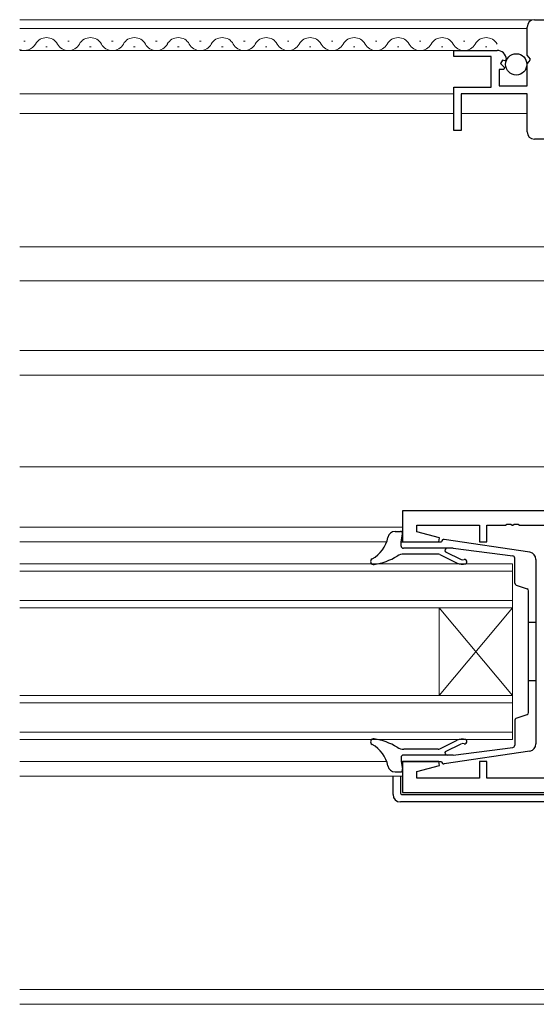
# Model space of a CAD drawing. Extents: x 0 to 1133, y 0 to 806.
# Drawn here: x 840 to 910, y 192 to 326 of the extents above; entities that cross this region are included whole.
import ezdxf

# ---------------------------------------------------------------- set-up
doc = ezdxf.new("R2010")
doc.units = 0
for name, color, linetype, lineweight in [('YKK_11', 7, 'CONTINUOUS', 30), ('YKK_12', 2, 'CONTINUOUS', 13), ('YKK_13', 4, 'CONTINUOUS', 30)]:
    doc.layers.add(name, color=color, linetype=linetype, lineweight=lineweight)

msp = doc.modelspace()

# ---------------------------------------------------------------- linework, layer by layer
at = {"layer": 'YKK_11', "linetype": 'ByBlock', "lineweight": -2, "ltscale": 0.5}
for p, q in [((909, 321.47), (909, 325.3)), ((910, 326.3), (943, 326.3)), ((899, 321.3), (899, 322.1)), ((899, 322.1), (904.9, 322.1)), ((904.1, 321.3), (899, 321.3)), ((904.1, 317.1), (904.1, 321.3)), ((909.45, 320.93), (909, 321.47)), ((905.63, 320.79), (905.36, 320.32)), ((905.36, 320.32), (905.92, 319.76)), ((905.95, 320.71), (905.63, 320.79)), ((905.92, 319.76), (905.82, 319.5)), ((906.2, 320.92), (905.95, 320.71)), ((909, 320.3), (909.3, 320.6)), ((909, 317.3), (909, 320.3)), ((909.3, 320.6), (909.45, 320.93)), ((905.82, 319.5), (905.2, 319.5)), ((905.2, 319.5), (905.2, 317.3)), ((899, 311.2), (899, 317.1)), ((899, 317.1), (904.1, 317.1)), ((905.2, 317.3), (909, 317.3)), ((909, 316.2), (900, 316.2)), ((900, 316.2), (900, 311.2)), ((909, 311), (909, 316.2)), ((900, 311.2), (899, 311.2)), ((911.8, 310), (910, 310)), ((921, 259.3), (892, 259.3)), ((892, 259.3), (892, 255.1)), ((893.93, 256.45), (893.93, 257.37)), ((893.93, 257.37), (902.5, 257.37)), ((902.5, 257.37), (902.5, 255.1)), ((903.5, 255.1), (903.5, 257.37)), ((903.5, 257.37), (906.04, 257.37)), ((906.04, 257.37), (906.23, 257.49)), ((906.23, 257.49), (906.77, 257.49)), ((906.77, 257.49), (906.96, 257.37)), ((906.96, 257.37), (907.04, 257.37)), ((907.04, 257.37), (907.23, 257.49)), ((907.23, 257.49), (907.77, 257.49)), ((907.77, 257.49), (907.96, 257.37)), ((907.96, 257.37), (912, 257.37)), ((897.03, 255.62), (893.93, 256.45)), ((896.96, 255.1), (897.03, 255.62)), ((892, 255.1), (896.96, 255.1)), ((902.5, 255.1), (903.5, 255.1)), ((896.96, 225.1), (892, 225.1)), ((892, 225.1), (892, 220.9)), ((893.93, 223.75), (897.03, 224.58)), ((897.03, 224.58), (896.96, 225.1)), ((903.5, 225.1), (902.5, 225.1)), ((902.5, 225.1), (902.5, 222.83)), ((903.5, 222.83), (903.5, 225.1)), ((893.93, 222.83), (893.93, 223.75)), ((902.5, 222.83), (893.93, 222.83)), ((912, 222.83), (903.5, 222.83)), ((892, 220.9), (914, 220.9))]:
    msp.add_line(p, q, dxfattribs=at)
for centre, radius, start, end in [((910, 325.3), 1, 90, 180), ((904.9, 320.8), 1.3, 5.2159, 90), ((910, 311), 1, 180, 270)]:
    msp.add_arc(centre, radius, start, end, dxfattribs=at)
at = {"layer": 'YKK_12'}
for p, q in [((930, 326.3), (839.75, 326.3)), ((909, 325.1), (839.75, 325.1)), ((840.5, 323.36), (840.3, 323.36)), ((843.5, 322.6), (843.3, 322.6)), ((846.5, 323.36), (846.3, 323.36)), ((849.5, 322.6), (849.3, 322.6)), ((852.5, 323.36), (852.3, 323.36)), ((855.5, 322.6), (855.3, 322.6)), ((858.5, 323.36), (858.3, 323.36)), ((861.5, 322.6), (861.3, 322.6)), ((864.5, 323.36), (864.3, 323.36)), ((867.5, 322.6), (867.3, 322.6)), ((870.5, 323.36), (870.3, 323.36)), ((873.5, 322.6), (873.3, 322.6)), ((876.5, 323.36), (876.3, 323.36)), ((879.5, 322.6), (879.3, 322.6)), ((882.5, 323.36), (882.3, 323.36)), ((885.5, 322.6), (885.3, 322.6)), ((888.5, 323.36), (888.3, 323.36)), ((891.5, 322.6), (891.3, 322.6)), ((894.5, 323.36), (894.3, 323.36)), ((897.5, 322.6), (897.3, 322.6)), ((900.5, 323.36), (900.3, 323.36)), ((903.5, 322.6), (903.3, 322.6)), ((899.4, 322.1), (839.75, 322.1)), ((899, 316.2), (839.75, 316.2)), ((899, 313.5), (839.75, 313.5)), ((900, 313.5), (909, 313.5)), ((839.75, 295.3), (930, 295.3)), ((930.5, 290.7), (839.75, 290.7)), ((921, 281.2), (839.75, 281.2)), ((921, 277.8), (839.75, 277.8)), ((950.78, 265.3), (839.75, 265.3)), ((892, 257.1), (839.75, 257.1)), ((889.84, 255.1), (839.75, 255.1)), ((907, 252.1), (839.75, 252.1)), ((907, 252.1), (907, 246.1)), ((907, 251.1), (839.75, 251.1)), ((907, 247.1), (839.75, 247.1)), ((907, 246.1), (839.75, 246.1)), ((897, 246.1), (897, 234.1)), ((907, 246.1), (897, 234.1)), ((907, 234.1), (897, 246.1)), ((907, 246.1), (907, 234.1)), ((907, 234.1), (839.75, 234.1)), ((907, 234.1), (907, 228.1)), ((907, 233.1), (839.75, 233.1)), ((907, 229.1), (839.75, 229.1)), ((907, 228.1), (839.75, 228.1)), ((889.84, 225.1), (839.75, 225.1)), ((892, 223.1), (839.75, 223.1)), ((939.8, 194), (839.75, 194)), ((940.1, 192), (839.75, 192))]:
    msp.add_line(p, q, dxfattribs=at)
for centre, start, end in [((843.4, 322.14), 29.2025, 150.7975), ((849.4, 322.14), 29.2025, 150.7975), ((855.4, 322.14), 29.2025, 150.7975), ((861.4, 322.14), 29.2025, 150.7975), ((867.4, 322.14), 29.2025, 150.7975), ((873.4, 322.14), 29.2025, 150.7975), ((879.4, 322.14), 29.2025, 150.7975), ((885.4, 322.14), 29.2025, 150.7975), ((891.4, 322.14), 29.2025, 150.7975), ((897.4, 322.14), 29.2025, 150.7975), ((903.4, 322.14), 29.2025, 150.7975), ((840.4, 323.82), 247.6101, 330.7975), ((846.4, 323.82), 209.2025, 330.7975), ((852.4, 323.82), 209.2025, 330.7975), ((858.4, 323.82), 209.2025, 330.7975), ((864.4, 323.82), 209.2025, 330.7975), ((870.4, 323.82), 209.2025, 330.7975), ((876.4, 323.82), 209.2025, 330.7975), ((882.4, 323.82), 209.2025, 330.7975), ((888.4, 323.82), 209.2025, 330.7975), ((894.4, 323.82), 209.2025, 330.7975), ((900.4, 323.82), 209.2025, 330.7975)]:
    msp.add_arc(centre, 1.72, start, end, dxfattribs=at)
at = {"layer": 'YKK_13'}
for p, q in [((890.98, 256.5), (891.71, 256.5)), ((891.81, 255.1), (892.01, 256.14)), ((909.39, 253.65), (897.69, 255.39)), ((891.81, 254.5), (891.81, 255.1)), ((891.81, 255.1), (897.31, 255.1)), ((898.89, 254.2), (892.11, 254.2)), ((898.89, 254.2), (907.07, 253.16)), ((896.86, 253.4), (892.17, 253.4)), ((897.09, 253.35), (899.46, 252.18)), ((897.84, 253.71), (900.02, 252.68)), ((907.31, 249.46), (907.31, 252.87)), ((910.21, 252.67), (910.21, 227.53)), ((907.51, 249.18), (909.01, 248.67)), ((909.21, 231.81), (909.21, 248.39)), ((910.21, 244.1), (909.21, 244.1)), ((910.21, 236.1), (909.21, 236.1)), ((907.51, 231.02), (909.01, 231.53)), ((907.31, 230.74), (907.31, 227.33)), ((897.09, 226.85), (899.46, 228.02)), ((897.84, 226.49), (900.02, 227.52)), ((898.89, 226), (907.07, 227.04)), ((891.81, 225.7), (891.81, 225.1)), ((898.89, 226), (892.11, 226)), ((896.86, 226.8), (892.17, 226.8)), ((909.39, 226.55), (897.69, 224.81)), ((891.81, 225.1), (897.31, 225.1)), ((891.81, 225.1), (892.01, 224.06)), ((890.7, 220.6), (890.7, 223.1)), ((890.98, 223.7), (891.71, 223.7)), ((891.7, 223.1), (891.7, 220.9)), ((892, 220.6), (913.7, 220.6)), ((913.2, 219.6), (891.7, 219.6))]:
    msp.add_line(p, q, dxfattribs=at)
msp.add_circle((907.51, 320.2), 1.45, dxfattribs=at)
for centre, radius, start, end in [((885.78, 256.52), 4.3, 298.6778, 348.8777), ((890.98, 255.5), 1, 90, 168.8777), ((891.71, 256.2), 0.3, 349.4345, 90), ((897.62, 255.1), 0.3, 77.4393, 180), ((892.11, 254.5), 0.3, 180, 270), ((898.07, 253.9), 0.3, 90, 220), ((888.04, 252.4), 0.4, 118.6778, 280.5767), ((887, 260.03), 8.1, 277.8767, 301.7955), ((892.17, 251.7), 1.7, 90, 121.7955), ((896.86, 252.9), 0.5, 63.7545, 90), ((900.24, 253.13), 0.5, 244.7323, 288.3823), ((900.49, 252.37), 0.3, 287, 108.3823), ((907.01, 252.87), 0.3, 0, 79.6332), ((909.21, 252.67), 1, 0, 79.6332), ((900.14, 253.52), 1.5, 243, 287), ((907.61, 249.46), 0.3, 180, 251.1139), ((908.91, 248.39), 0.3, 0, 71.1139), ((907.61, 230.74), 0.3, 108.8861, 180), ((908.91, 231.81), 0.3, 288.8861, 0), ((888.04, 227.8), 0.4, 79.4233, 241.3222), ((885.78, 223.68), 4.3, 11.1223, 61.3222), ((887, 220.17), 8.1, 58.2045, 82.1233), ((892.17, 228.5), 1.7, 238.2045, 270), ((900.14, 226.68), 1.5, 73, 117), ((900.24, 227.07), 0.5, 71.6177, 115.2677), ((900.49, 227.83), 0.3, 251.6177, 73), ((907.01, 227.33), 0.3, 280.3668, 0), ((909.21, 227.53), 1, 280.3668, 0), ((892.11, 225.7), 0.3, 90, 180), ((896.86, 227.3), 0.5, 270, 296.2455), ((898.07, 226.3), 0.3, 140, 270), ((890.98, 224.7), 1, 191.1223, 270), ((897.62, 225.1), 0.3, 180, 282.5607), ((891.71, 224), 0.3, 270, 10.5655), ((891.7, 220.6), 1, 180, 270), ((892, 220.9), 0.3, 180, 270)]:
    msp.add_arc(centre, radius, start, end, dxfattribs=at)

doc.saveas('drawing.dxf')
